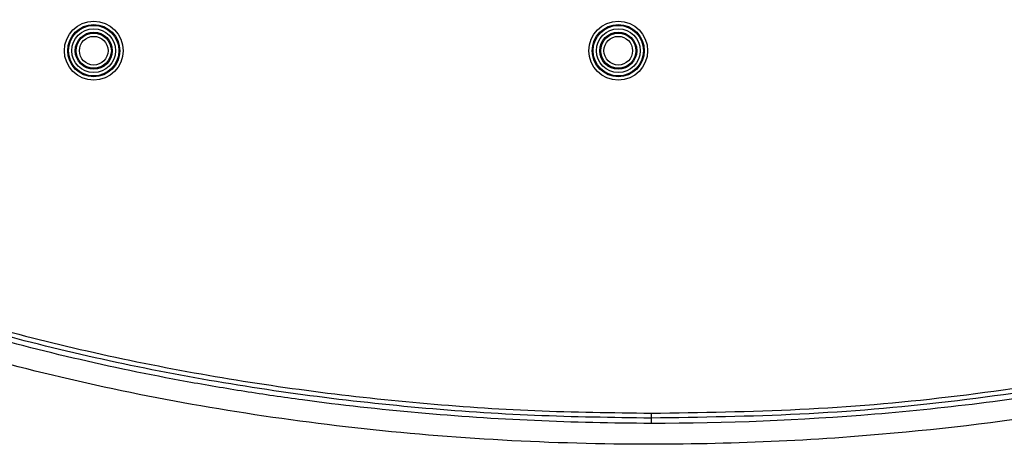
# Model space of a CAD drawing. Units: millimetres. Extents: x -1 to 2219, y -1 to 1577.
# Drawn here: x 656 to 806, y 444 to 509 of the extents above; entities that cross this region are included whole.
import ezdxf

# ---------------------------------------------------------------- set-up
doc = ezdxf.new("R2010")
doc.units = ezdxf.units.MM
doc.layers.add('01. 외형선', color=7, linetype='Continuous')

msp = doc.modelspace()

# ---------------------------------------------------------------- linework, layer by layer
at = {"layer": '01. 외형선', "linetype": 'Continuous'}
msp.add_line((752.159, 448.133), (752.157, 447.319), dxfattribs=at)
for centre, radius in [((667.126, 504.109), 4.474), ((667.126, 504.109), 3.975), ((667.126, 504.109), 3.841), ((747.126, 504.109), 4.474), ((747.126, 504.109), 3.975), ((747.126, 504.109), 3.841), ((667.126, 504.109), 3.342), ((667.126, 504.109), 2.817), ((667.126, 504.109), 2.684), ((667.126, 504.109), 2.185), ((747.126, 504.109), 3.342), ((747.126, 504.109), 2.817), ((747.126, 504.109), 2.684), ((747.126, 504.109), 2.185)]:
    msp.add_circle(centre, radius, dxfattribs=at)
for points, knots in [([(752.155, 444.13), (736.987, 444.13), (721.917, 444.965), (691.976, 448.306), (677.472, 450.772), (649.401, 457.294), (636.057, 461.296), (610.753, 470.78), (599.047, 476.169), (577.528, 488.24), (567.922, 494.806), (551.015, 509), (543.877, 516.49), (532.232, 532.26), (527.837, 540.387), (521.902, 557.125), (520.418, 565.576), (520.418, 574.109)], [0, 0, 0, 0, 0.125, 0.125, 0.25, 0.25, 0.375, 0.375, 0.5, 0.5, 0.625, 0.625, 0.75, 0.75, 0.875, 0.875, 1, 1, 1, 1]), ([(752.157, 447.319), (740.266, 447.334), (728.422, 447.869), (710.722, 449.442), (704.834, 450.096), (696.019, 451.28), (693.084, 451.709), (687.22, 452.635), (684.288, 453.133), (675.518, 454.732), (669.72, 455.933), (658.228, 458.618), (652.533, 460.101), (641.252, 463.366), (635.667, 465.148), (624.613, 469.036), (619.144, 471.139), (608.339, 475.71), (603.004, 478.179), (592.486, 483.538), (587.303, 486.425), (580.94, 490.35), (579.672, 491.152), (577.16, 492.781), (575.915, 493.609), (572.213, 496.136), (569.791, 497.877), (562.671, 503.29), (558.117, 507.142), (552.729, 512.343), (551.664, 513.404), (549.579, 515.556), (548.557, 516.646), (545.558, 519.966), (543.647, 522.242), (540.025, 526.936), (538.312, 529.353), (535.1, 534.34), (533.602, 536.911), (531.541, 540.899), (530.884, 542.252), (529.642, 544.999), (529.061, 546.383), (527.438, 550.568), (526.519, 553.404), (525.022, 559.169), (524.447, 562.099), (523.864, 566.572), (523.716, 568.078), (523.517, 571.09), (523.467, 572.598), (523.467, 574.109)], [0, 0, 0, 0, 0.125, 0.125, 0.1875, 0.1875, 0.21875, 0.21875, 0.25, 0.25, 0.3125, 0.3125, 0.375, 0.375, 0.4375, 0.4375, 0.5, 0.5, 0.5625, 0.5625, 0.625, 0.625, 0.640625, 0.640625, 0.65625, 0.65625, 0.6875, 0.6875, 0.75, 0.75, 0.765625, 0.765625, 0.78125, 0.78125, 0.8125, 0.8125, 0.84375, 0.84375, 0.875, 0.875, 0.890625, 0.890625, 0.90625, 0.90625, 0.9375, 0.9375, 0.96875, 0.96875, 0.984375, 0.984375, 1, 1, 1, 1]), ([(752.13, 448.119), (746.209, 448.2), (734.367, 448.362), (716.64, 449.584), (698.984, 451.542), (681.438, 454.319), (664.044, 457.918), (646.858, 462.401), (629.944, 467.809), (615.224, 473.507), (602.649, 479.196), (592.124, 484.593), (581.906, 490.544), (572.054, 497.075), (562.665, 504.247), (554.587, 511.455), (547.761, 518.529), (542.1, 525.323), (537.017, 532.553), (532.607, 540.204), (528.988, 548.256), (526.304, 556.654), (524.571, 565.312), (524.349, 571.177), (524.239, 574.109)], [0, 0, 0, 0, 0.0626648, 0.1253285, 0.1879841, 0.250633, 0.3132781, 0.3759099, 0.4385331, 0.5011305, 0.5428587, 0.58457, 0.6262613, 0.667951, 0.7096016, 0.7512073, 0.782405, 0.813571, 0.8447176, 0.8758287, 0.9069127, 0.9379596, 0.9689907, 1, 1, 1, 1]), ([(524.989, 574.109), (525.038, 572.146), (525.137, 568.21), (525.937, 562.321), (527.09, 557.015), (528.482, 552.287), (529.976, 548.12), (531.729, 543.982), (533.877, 539.6), (536.47, 534.998), (539.561, 530.207), (542.998, 525.496), (546.781, 520.864), (550.911, 516.312), (556.131, 511.095), (562.612, 505.324), (570.525, 499.144), (578.951, 493.337), (587.656, 488.003), (596.543, 483.12), (605.702, 478.603), (617.323, 473.47), (631.561, 468.028), (648.213, 462.767), (665.222, 458.41), (682.276, 454.936), (699.569, 452.224), (716.913, 450.312), (734.456, 449.108), (746.221, 448.949), (752.131, 448.869)], [0, 0, 0, 0, 0.0208563, 0.0418176, 0.0630379, 0.0785077, 0.0941642, 0.1100586, 0.1262404, 0.1460046, 0.1661651, 0.1867913, 0.2079479, 0.2296948, 0.2520873, 0.2863463, 0.3218462, 0.3587236, 0.3950405, 0.430302, 0.4664442, 0.5035343, 0.5652878, 0.628323, 0.6890204, 0.7518049, 0.81322, 0.8749761, 0.937196, 1, 1, 1, 1]), ([(819.928, 453.782), (812.447, 452.632), (797.485, 450.334), (774.835, 448.466), (759.698, 448.235), (752.13, 448.119)], [0, 0, 0, 0, 0.3332957, 0.6666352, 1, 1, 1, 1]), ([(752.131, 448.869), (759.701, 448.985), (774.827, 449.216), (797.435, 451.083), (812.352, 453.376), (819.801, 454.521)], [0, 0, 0, 0, 0.3340926, 0.6674832, 1, 1, 1, 1]), ([(820.092, 452.993), (808.876, 451.065), (797.58, 449.646), (774.898, 447.767), (763.537, 447.305), (752.157, 447.319)], [0, 0, 0, 0, 0.5, 0.5, 1, 1, 1, 1]), ([(820.092, 449.845), (810.584, 448.212), (800.9, 446.924), (778.136, 444.747), (765.174, 444.13), (752.155, 444.13)], [0, 0, 0, 0, 0.4331205, 0.4331205, 1, 1, 1, 1]), ([(752.13, 448.869), (752.13, 448.775), (752.13, 448.63), (752.13, 448.455), (752.13, 448.335), (752.13, 448.238), (752.13, 448.145), (752.13, 448.129), (752.13, 448.119)], [0, 0, 0, 0, 0.239471, 0.36837843, 0.50001298, 0.63164733, 0.76054883, 1, 1, 1, 1])]:
    msp.add_open_spline(points, degree=3, knots=knots, dxfattribs=at)

doc.saveas('drawing.dxf')
